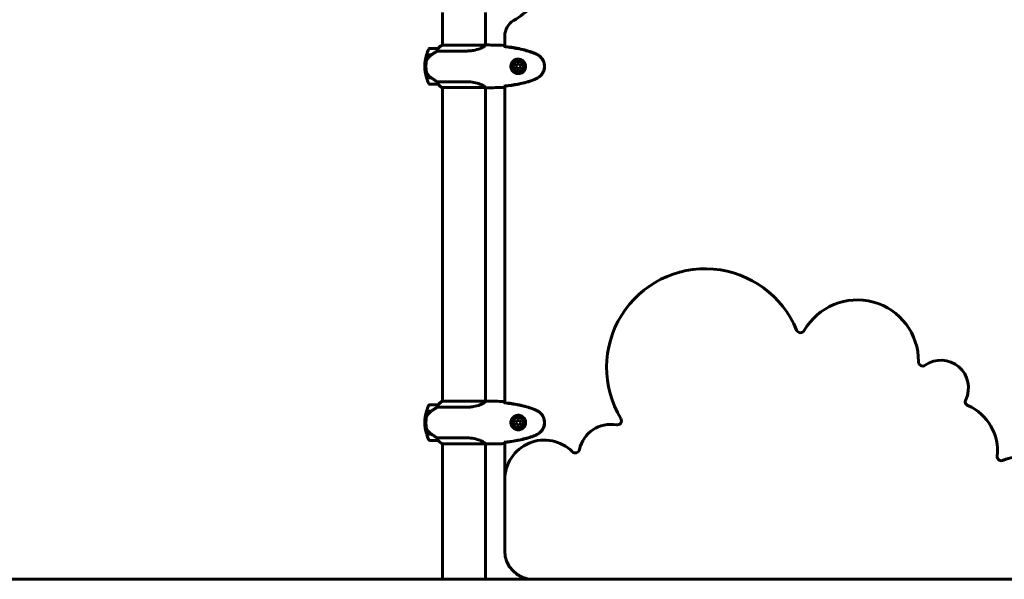
# Model space of a CAD drawing. Units: millimetres. Extents: x 9486 to 20232, y -970 to 17200.
# Drawn here: x 14562 to 15945, y 13575 to 14360 of the extents above; entities that cross this region are included whole.
import ezdxf

# ---------------------------------------------------------------- set-up
doc = ezdxf.new("R2010")
doc.units = ezdxf.units.MM
doc.header["$LTSCALE"] = 70
doc.layers.add('Widoczne (ISO)', color=7, linetype='Continuous', lineweight=60)

msp = doc.modelspace()

# ---------------------------------------------------------------- linework, layer by layer
at = {"layer": 'Widoczne (ISO)'}
for p, q in [((15155.7, 14324.5), (15155.7, 14370)), ((15216, 14324.5), (15216, 14370)), ((15243, 14337.3), (15243, 14322.5)), ((15149.2, 14319.6), (15137.2, 14319.6)), ((15147.8, 14316.1), (15187.7, 14316.1)), ((15216, 14324.5), (15155.5, 14324.5)), ((15218.3, 14324.6), (15216.6, 14324.6)), ((15133, 14310.6), (15139.8, 14310.6)), ((15133.1, 14310.8), (15139.9, 14310.8)), ((15138.2, 14310.8), (15138.2, 14310.6)), ((15138.2, 14310.6), (15138.2, 14310.8)), ((15138.4, 14310.6), (15138.4, 14310.8)), ((15138.7, 14310.6), (15138.7, 14310.8)), ((15138.8, 14310.8), (15138.8, 14310.6)), ((15139.5, 14310.6), (15139.5, 14310.8)), ((15139.7, 14310.6), (15139.7, 14310.8)), ((15139.9, 14310.8), (15140.1, 14310.8)), ((15130.7, 14294.6), (15132.2, 14294.6)), ((15132.2, 14294.6), (15130.7, 14294.6)), ((15260.3, 14297.7), (15258.4, 14294.8)), ((15258.4, 14294.8), (15259.9, 14291.7)), ((15259.9, 14291.7), (15263.4, 14291.5)), ((15263.8, 14297.5), (15260.3, 14297.7)), ((15263.4, 14291.5), (15265.3, 14294.4)), ((15265.3, 14294.4), (15263.8, 14297.5)), ((15139.6, 14278.6), (15133, 14278.6)), ((15139.9, 14278.4), (15133.1, 14278.4)), ((15138.2, 14278.6), (15138.2, 14278.4)), ((15138.2, 14278.4), (15138.2, 14278.6)), ((15138.4, 14278.4), (15138.4, 14278.6)), ((15138.7, 14278.4), (15138.7, 14278.6)), ((15138.8, 14278.6), (15138.8, 14278.4)), ((15139.5, 14278.4), (15139.5, 14278.6)), ((15139.7, 14278.4), (15139.7, 14278.6)), ((15187.7, 14273.1), (15147.8, 14273.1)), ((15137.2, 14269.6), (15149.2, 14269.6)), ((15155.2, 14264.9), (15215.7, 14264.9)), ((15155.5, 14264.7), (15155.7, 14264.7)), ((15155.7, 13824.5), (15155.7, 14264.9)), ((15216, 13824.5), (15216, 14264.8)), ((15218.3, 14264.6), (15216.6, 14264.6)), ((15243, 14266.7), (15243, 13822.5)), ((15149.2, 13819.6), (15137.2, 13819.6)), ((15147.8, 13816.1), (15187.7, 13816.1)), ((15216, 13824.5), (15155.5, 13824.5)), ((15218.3, 13824.6), (15216.6, 13824.6)), ((15133, 13810.6), (15139.8, 13810.6)), ((15133.1, 13810.8), (15139.9, 13810.8)), ((15138.2, 13810.8), (15138.2, 13810.6)), ((15138.2, 13810.6), (15138.2, 13810.8)), ((15138.4, 13810.6), (15138.4, 13810.8)), ((15138.7, 13810.6), (15138.7, 13810.8)), ((15138.8, 13810.8), (15138.8, 13810.6)), ((15139.5, 13810.6), (15139.5, 13810.8)), ((15139.7, 13810.6), (15139.7, 13810.8)), ((15139.9, 13810.8), (15140.1, 13810.8)), ((15130.7, 13794.6), (15132.2, 13794.6)), ((15132.2, 13794.6), (15130.7, 13794.6)), ((15260.3, 13797.7), (15258.4, 13794.8)), ((15258.4, 13794.8), (15259.9, 13791.7)), ((15259.9, 13791.7), (15263.4, 13791.5)), ((15263.8, 13797.5), (15260.3, 13797.7)), ((15263.4, 13791.5), (15265.3, 13794.4)), ((15265.3, 13794.4), (15263.8, 13797.5)), ((15139.6, 13778.6), (15133, 13778.6)), ((15139.9, 13778.4), (15133.1, 13778.4)), ((15138.2, 13778.6), (15138.2, 13778.4)), ((15138.2, 13778.4), (15138.2, 13778.6)), ((15138.4, 13778.4), (15138.4, 13778.6)), ((15138.7, 13778.4), (15138.7, 13778.6)), ((15138.8, 13778.6), (15138.8, 13778.4)), ((15139.5, 13778.4), (15139.5, 13778.6)), ((15139.7, 13778.4), (15139.7, 13778.6)), ((15137.2, 13769.6), (15149.2, 13769.6)), ((15187.7, 13773.1), (15147.8, 13773.1)), ((15155.2, 13764.9), (15215.7, 13764.9)), ((15155.5, 13764.7), (15155.7, 13764.7)), ((15155.7, 13574.6), (15155.7, 13764.9)), ((15216, 13574.6), (15216, 13764.8)), ((15218.3, 13764.6), (15216.6, 13764.6)), ((15243, 13766.7), (15243, 13718.5)), ((15242.9, 13714.4), (15242.9, 13614.6)), ((17596.2, 13574.6), (12155.7, 13574.6))]:
    msp.add_line(p, q, dxfattribs=at)
for centre, radius in [((15261.9, 14294.6), 8.75), ((15261.9, 14294.6), 7), ((15261.9, 13794.6), 8.75), ((15261.9, 13794.6), 7)]:
    msp.add_circle(centre, radius, dxfattribs=at)
for centre, radius, start, end in [((15185.9, 14474.6), 135, 300.8931, 329.1069), ((15268, 14337.3), 25, 120.8931, 180), ((15186.8, 14294.6), 56.1, 154.1852, 163.2199), ((15137.2, 14318.6), 1, 90, 154.1852), ((15162, 14309.9), 16, 113.9755, 142.6307), ((15162, 14309.9), 16, 115.9828, 142.6307), ((15149.2, 14318.6), 1, 88.5824, 90), ((15186.8, 14294.6), 56.1, 163.433, 180), ((15186.8, 14294.6), 56.1, 180, 196.567), ((15186.8, 14294.6), 56.1, 196.7801, 205.8148), ((15137.2, 14270.6), 1, 205.8148, 270), ((15162, 14279.3), 16, 217.3693, 244.0172), ((15162, 14279.3), 16, 217.3693, 246.0245), ((15149.2, 14270.6), 1, 270, 271.4176), ((15155.2, 14265.4), 0.5, 244.0172, 270), ((15155.2, 14265.1), 0.5, 305.3151, 333.6624), ((15524.5, 13871.9), 138.6, 22.2728, 211.109), ((15738, 13880.9), 85.9, 359.3678, 150.1221), ((15658.3, 13926.7), 6, 202.2728, 330.1221), ((15829.9, 13879.9), 6, 179.3678, 305.4906), ((15855.7, 13843.6), 38.5, 333.8515, 125.4906), ((15186.8, 13794.6), 56.1, 154.1852, 163.2199), ((15137.2, 13818.6), 1, 90, 154.1852), ((15162, 13809.9), 16, 113.9755, 142.6307), ((15162, 13809.9), 16, 115.9828, 142.6307), ((15149.2, 13818.6), 1, 88.5824, 90), ((15895.7, 13824), 6, 153.8515, 246.1657), ((15865, 13754.5), 70, 354.3408, 66.1657), ((15186.8, 13794.6), 56.1, 163.433, 180), ((15186.8, 13794.6), 56.1, 180, 196.567), ((15391.7, 13747.2), 44.9, 79.6846, 167.6466), ((15400.8, 13797.2), 6, 259.6846, 31.109), ((15186.8, 13794.6), 56.1, 196.7801, 205.8148), ((15137.2, 13770.6), 1, 205.8148, 270), ((15162, 13779.3), 16, 217.3693, 244.0172), ((15162, 13779.3), 16, 217.3693, 246.0245), ((15149.2, 13770.6), 1, 270, 271.4176), ((15155.2, 13765.4), 0.5, 244.0172, 270), ((15155.2, 13765.1), 0.5, 305.3151, 333.6624), ((15298.5, 13714.4), 55.6, 45.0669, 180), ((15342, 13758), 6, 225.0669, 347.6466), ((15940.6, 13747), 6, 174.3408, 298.0991), ((15958.8, 13712.9), 32.6, 14.6898, 118.0991), ((15282.9, 13614.6), 40, 180, 270)]:
    msp.add_arc(centre, radius, start, end, dxfattribs=at)
for centre in [(15141.4, 14310.2), (15141.4, 13810.2)]:
    msp.add_ellipse(centre, major_axis=(12.4, 8.8), ratio=0.085302, start_param=1.617054, end_param=1.638925, dxfattribs=at)
for points, knots in [([(15147.8, 14316.1), (15147.5, 14315.9), (15147.2, 14315.7), (15145.7, 14314.7), (15144.4, 14313.9), (15142.1, 14312.3), (15141, 14311.6), (15139.9, 14310.8)], [-2.553905, -2.553905, -2.553905, -2.553905, -2.410923, -2.410923, -1.933986, -1.933986, -1.54469, -1.54469, -1.54469, -1.54469]), ([(15149, 14319), (15148.8, 14318.7), (15148.6, 14318.3), (15148.2, 14317.3), (15148, 14316.7), (15147.8, 14316.1)], [0, 0, 0, 0, 0.2028161, 0.2028161, 0.4461333, 0.4461333, 0.4461333, 0.4461333]), ([(15149.2, 14319.6), (15149.2, 14319.6), (15149.2, 14319.6), (15149.2, 14319.6), (15149.3, 14319.6), (15149.2, 14319.5), (15149.2, 14319.4), (15149.1, 14319.3), (15149.1, 14319.2), (15149, 14319)], [0, 0, 0, 0, 0.0892681, 0.0892681, 0.2434802, 0.2434802, 0.344433, 0.344433, 0.4329441, 0.4329441, 0.4329441, 0.4329441]), ([(15216, 14324.5), (15215.9, 14324.4), (15215.7, 14324.1), (15214.9, 14323.2), (15214.4, 14322.7), (15212.2, 14321.3), (15210.2, 14320.2), (15205.3, 14318.5), (15202.3, 14317.6), (15197, 14316.7), (15194.9, 14316.4), (15191.1, 14316.2), (15189.4, 14316.1), (15187.7, 14316.1)], [0.437394, 0.437394, 0.437394, 0.437394, 1.335665, 1.335665, 2.108644, 2.108644, 3.44936, 3.44936, 4.840595, 4.840595, 5.656639, 5.656639, 6.296646, 6.296646, 6.296646, 6.296646]), ([(15216, 14324.5), (15216.2, 14324.6), (15216.4, 14324.6), (15216.6, 14324.6), (15216.6, 14324.6), (15216.6, 14324.6)], [2.9230718, 2.9230718, 2.9230718, 2.9230718, 3.1347187, 3.1347187, 3.136385, 3.136385, 3.136385, 3.136385]), ([(15241.9, 14324.1), (15241.9, 14323.9), (15241.9, 14323.6), (15241.9, 14323), (15241.9, 14322.8), (15241.9, 14322.6)], [34.7828406, 34.7828406, 34.7828406, 34.7828406, 35.3783959, 35.3783959, 35.6691337, 35.6691337, 35.6691337, 35.6691337]), ([(15283.8, 14313.5), (15277.1, 14316.1), (15270.1, 14318), (15256, 14320.9), (15249, 14321.9), (15242, 14322.6)], [0.000151, 0.000151, 0.000151, 0.000151, 2.167015, 2.167015, 4.288732, 4.288732, 4.288732, 4.288732]), ([(15242, 14322.6), (15242, 14322.6), (15242, 14322.6), (15242, 14322.5), (15242, 14322.4), (15242, 14322.3)], [0.1024049, 0.1024049, 0.1024049, 0.1024049, 0.1531841, 0.1531841, 0.2891864, 0.2891864, 0.2891864, 0.2891864]), ([(15283.7, 14313.3), (15281.1, 14314.3), (15278.3, 14315.2), (15272.9, 14316.8), (15270.1, 14317.5), (15264.5, 14318.8), (15261.7, 14319.4), (15256.1, 14320.4), (15253.3, 14320.9), (15247.6, 14321.7), (15244.8, 14322), (15242, 14322.3)], [0, 0, 0, 0, 0.849868, 0.849868, 1.699736, 1.699736, 2.549604, 2.549604, 3.399472, 3.399472, 4.249236, 4.249236, 4.249236, 4.249236]), ([(15289.2, 14310.7), (15288.8, 14310.9), (15288.5, 14311.1), (15287.8, 14311.4), (15287.4, 14311.6), (15286.7, 14312), (15286.3, 14312.2), (15285.6, 14312.5), (15285.2, 14312.7), (15284.5, 14313), (15284.1, 14313.1), (15283.7, 14313.3)], [0, 0, 0, 0, 0.1171077, 0.1171077, 0.2342154, 0.2342154, 0.351323, 0.351323, 0.4684307, 0.4684307, 0.5855384, 0.5855384, 0.5855384, 0.5855384]), ([(15289.3, 14310.9), (15288.4, 14311.4), (15287.5, 14311.9), (15285.7, 14312.7), (15284.8, 14313.1), (15283.8, 14313.5)], [0.0059124, 0.0059124, 0.0059124, 0.0059124, 0.3050797, 0.3050797, 0.6119118, 0.6119118, 0.6119118, 0.6119118]), ([(15132.5, 14300.3), (15132.5, 14300.1), (15132.5, 14299.9), (15132.4, 14299.4), (15132.4, 14299.1), (15132.3, 14298.2), (15132.3, 14297.8), (15132.3, 14296.9), (15132.2, 14296.4), (15132.2, 14295.4), (15132.2, 14295), (15132.2, 14294.6), (15132.2, 14294.3), (15132.2, 14294.1), (15132.2, 14293.4), (15132.2, 14293), (15132.3, 14292.4), (15132.3, 14292.1), (15132.3, 14291.6), (15132.3, 14291.2), (15132.4, 14290.6), (15132.4, 14290.4), (15132.4, 14289.8), (15132.5, 14289.5), (15132.5, 14288.9), (15132.5, 14288.7), (15132.6, 14288.4), (15132.6, 14288.3), (15132.6, 14288.2)], [6.914575, 6.914575, 6.914575, 6.914575, 7.025602, 7.025602, 7.185634, 7.185634, 7.334276, 7.334276, 7.470354, 7.470354, 7.570079, 7.570079, 7.570079, 7.635772, 7.635772, 7.74088, 7.74088, 7.801274, 7.801274, 7.91791, 7.91791, 8.016058, 8.016058, 8.170389, 8.170389, 8.327265, 8.327265, 8.406835, 8.406835, 8.406835, 8.406835]), ([(15133.9, 14304.4), (15133.7, 14304.1), (15133.6, 14303.9), (15133.3, 14303.4), (15133.2, 14303.1), (15133, 14302.6), (15132.9, 14302.3), (15132.8, 14301.7), (15132.7, 14301.5), (15132.6, 14300.9), (15132.5, 14300.6), (15132.5, 14300.3)], [0, 0, 0, 0, 0.0831461, 0.0831461, 0.1662923, 0.1662923, 0.2494384, 0.2494384, 0.3325845, 0.3325845, 0.4157306, 0.4157306, 0.4157306, 0.4157306]), ([(15139.8, 14310.6), (15139.3, 14310.3), (15138.9, 14309.9), (15138, 14309.1), (15137.5, 14308.7), (15136.7, 14307.9), (15136.3, 14307.5), (15135.5, 14306.6), (15135.2, 14306.2), (15134.5, 14305.3), (15134.2, 14304.8), (15133.9, 14304.4)], [0, 0, 0, 0, 0.1751235, 0.1751235, 0.3502469, 0.3502469, 0.5253704, 0.5253704, 0.7004938, 0.7004938, 0.8756173, 0.8756173, 0.8756173, 0.8756173]), ([(15261.5, 14284.4), (15260.8, 14284.4), (15260.1, 14284.5), (15258.5, 14284.9), (15257.5, 14285.3), (15256.1, 14286.1), (15255.7, 14286.4), (15254.4, 14287.5), (15253.6, 14288.4), (15252.6, 14290.2), (15252.2, 14291), (15251.7, 14293.1), (15251.5, 14294.3), (15251.7, 14296.5), (15252, 14297.5), (15252.8, 14299.4), (15253.3, 14300.3), (15254.6, 14301.9), (15255.3, 14302.6), (15256.6, 14303.4), (15257.1, 14303.7), (15258.2, 14304.2), (15258.7, 14304.4), (15259.9, 14304.7), (15260.6, 14304.8), (15262.4, 14304.9), (15263.6, 14304.8), (15265.6, 14304.2), (15266.4, 14303.9), (15268.1, 14302.8), (15269, 14302.1), (15270.3, 14300.5), (15270.8, 14299.7), (15271.8, 14297.6), (15272.1, 14296.3), (15272.2, 14293.6), (15271.9, 14292.3), (15271, 14289.8), (15270.3, 14288.6), (15268.3, 14286.5), (15267.1, 14285.7), (15264.6, 14284.7), (15263.5, 14284.4), (15262.1, 14284.4), (15261.8, 14284.4), (15261.5, 14284.4)], [-6.909916, -6.909916, -6.909916, -6.909916, -6.678187, -6.678187, -6.307421, -6.307421, -6.099272, -6.099272, -5.691755, -5.691755, -5.410793, -5.410793, -5.04443, -5.04443, -4.733913, -4.733913, -4.389128, -4.389128, -4.031248, -4.031248, -3.824879, -3.824879, -3.618512, -3.618512, -3.383004, -3.383004, -3.001582, -3.001582, -2.738223, -2.738223, -2.395647, -2.395647, -2.112934, -2.112934, -1.715272, -1.715272, -1.315068, -1.315068, -0.909692, -0.909692, -0.460238, -0.460238, -0.101058, -0.101058, 0, 0, 0, 0]), ([(15289.2, 14278.5), (15290.1, 14279.1), (15291, 14279.7), (15292.7, 14281.1), (15293.4, 14281.8), (15294.7, 14283.3), (15295.3, 14284.1), (15296.4, 14285.8), (15296.8, 14286.7), (15297.6, 14288.5), (15297.9, 14289.4), (15298.4, 14291.3), (15298.5, 14292.3), (15298.7, 14294.2), (15298.7, 14295.2), (15298.5, 14297.1), (15298.3, 14298), (15297.9, 14299.9), (15297.6, 14300.8), (15296.8, 14302.6), (15296.4, 14303.5), (15295.3, 14305.1), (15294.7, 14305.9), (15293.4, 14307.4), (15292.7, 14308.1), (15291.1, 14309.5), (15290.1, 14310.1), (15289.2, 14310.7)], [0, 0, 0, 0, 0.309737, 0.309737, 0.601073, 0.601073, 0.885288, 0.885288, 1.162586, 1.162586, 1.437627, 1.437627, 1.709863, 1.709863, 1.980965, 1.980965, 2.253779, 2.253779, 2.525671, 2.525671, 2.801201, 2.801201, 3.078831, 3.078831, 3.362527, 3.362527, 3.680704, 3.680704, 3.680704, 3.680704]), ([(15289.3, 14278.3), (15291.4, 14279.5), (15293.3, 14281.2), (15296.4, 14285.1), (15297.6, 14287.3), (15298.9, 14292), (15299.1, 14294.4), (15298.5, 14299.2), (15297.7, 14301.5), (15295.7, 14305.2), (15294.6, 14306.6), (15292.1, 14309.1), (15290.7, 14310.1), (15289.3, 14310.9)], [0.03914, 0.03914, 0.03914, 0.03914, 0.785446, 0.785446, 1.53395, 1.53395, 2.25925, 2.25925, 2.981422, 2.981422, 3.528263, 3.528263, 4.033004, 4.033004, 4.033004, 4.033004]), ([(15134.1, 14284.2), (15133.7, 14284.7), (15133.4, 14285.3), (15132.9, 14286.7), (15132.7, 14287.4), (15132.6, 14288.2)], [0, 0, 0, 0, 0.2223532, 0.2223532, 0.4551306, 0.4551306, 0.4551306, 0.4551306]), ([(15134.1, 14284.2), (15134.4, 14283.7), (15134.8, 14283.2), (15136.5, 14281.1), (15138, 14279.7), (15139.6, 14278.6)], [0.5724832, 0.5724832, 0.5724832, 0.5724832, 0.6422282, 0.6422282, 0.8608733, 0.8608733, 0.8608733, 0.8608733]), ([(15139.6, 14278.6), (15140.9, 14277.7), (15142.3, 14276.8), (15144.3, 14275.4), (15145, 14274.9), (15146.4, 14274), (15147.2, 14273.5), (15147.8, 14273.1)], [0, 0, 0, 0, 0.481827, 0.481827, 0.74882, 0.74882, 1.050013, 1.050013, 1.050013, 1.050013]), ([(15147.8, 14273.1), (15148, 14272.6), (15148.1, 14272.1), (15148.5, 14271.1), (15148.8, 14270.6), (15149, 14270.2)], [0.0001663, 0.0001663, 0.0001663, 0.0001663, 0.190884, 0.190884, 0.4484016, 0.4484016, 0.4484016, 0.4484016]), ([(15187.7, 14273.1), (15190.8, 14273.1), (15194, 14272.9), (15200.3, 14272), (15203.4, 14271.3), (15208.6, 14269.6), (15210.7, 14268.7), (15213.6, 14267.1), (15214.5, 14266.4), (15215.5, 14265.4), (15215.7, 14265.1), (15215.8, 14264.9)], [0.155968, 0.155968, 0.155968, 0.155968, 1.115261, 1.115261, 2.198537, 2.198537, 3.266815, 3.266815, 4.24236, 4.24236, 4.896886, 4.896886, 4.896886, 4.896886]), ([(15242, 14266.9), (15244.8, 14267.2), (15247.6, 14267.5), (15253.3, 14268.3), (15256.1, 14268.8), (15261.7, 14269.8), (15264.5, 14270.4), (15270.1, 14271.7), (15272.9, 14272.4), (15278.3, 14274), (15281.1, 14274.9), (15283.7, 14275.9)], [5.523572, 5.523572, 5.523572, 5.523572, 6.373336, 6.373336, 7.223204, 7.223204, 8.073072, 8.073072, 8.92294, 8.92294, 9.772808, 9.772808, 9.772808, 9.772808]), ([(15242, 14266.6), (15249, 14267.3), (15256, 14268.3), (15270.1, 14271.2), (15277.1, 14273.2), (15283.8, 14275.7)], [0.03904, 0.03904, 0.03904, 0.03904, 2.160856, 2.160856, 4.32787, 4.32787, 4.32787, 4.32787]), ([(15283.7, 14275.9), (15284.1, 14276.1), (15284.5, 14276.2), (15285.2, 14276.5), (15285.6, 14276.7), (15286.3, 14277), (15286.7, 14277.2), (15287.4, 14277.6), (15287.8, 14277.8), (15288.5, 14278.1), (15288.8, 14278.3), (15289.2, 14278.5)], [0, 0, 0, 0, 0.1171077, 0.1171077, 0.2342154, 0.2342154, 0.351323, 0.351323, 0.4684307, 0.4684307, 0.5855384, 0.5855384, 0.5855384, 0.5855384]), ([(15283.8, 14275.7), (15284.8, 14276.1), (15285.7, 14276.5), (15287.5, 14277.3), (15288.4, 14277.8), (15289.3, 14278.3)], [0.0001517, 0.0001517, 0.0001517, 0.0001517, 0.3070421, 0.3070421, 0.6062661, 0.6062661, 0.6062661, 0.6062661]), ([(15149, 14270.2), (15149.1, 14270.1), (15149.1, 14269.9), (15149.2, 14269.7), (15149.3, 14269.6), (15149.2, 14269.6), (15149.2, 14269.6), (15149.2, 14269.6), (15149.2, 14269.6), (15149.2, 14269.6)], [0, 0, 0, 0, 0.0649331, 0.0649331, 0.1383366, 0.1383366, 0.1704192, 0.1704192, 0.1962839, 0.1962839, 0.1962839, 0.1962839]), ([(15215.6, 14264.9), (15215.7, 14264.9), (15215.8, 14264.8), (15215.9, 14264.8), (15216, 14264.8), (15216.1, 14264.7), (15216.2, 14264.7), (15216.3, 14264.7), (15216.3, 14264.7), (15216.4, 14264.6), (15216.4, 14264.6), (15216.5, 14264.6), (15216.5, 14264.6), (15216.6, 14264.6)], [9.0270792, 9.0270792, 9.0270792, 9.0270792, 9.1268237, 9.1268237, 9.259591, 9.259591, 9.3923584, 9.3923584, 9.5251257, 9.5251257, 9.5915094, 9.5915094, 9.6578931, 9.6578931, 9.6578931, 9.6578931]), ([(15215.7, 14264.9), (15215.7, 14264.9), (15215.7, 14264.9), (15215.8, 14264.9), (15215.8, 14264.9), (15215.8, 14264.9), (15215.8, 14264.9), (15215.8, 14264.9), (15215.8, 14264.9), (15215.8, 14264.9), (15215.8, 14264.9), (15215.8, 14264.9), (15215.8, 14264.9), (15215.8, 14264.9)], [-0.6769435, -0.6769435, -0.6769435, -0.6769435, -0.6754271, -0.6754271, -0.6691157, -0.6691157, -0.6591481, -0.6591481, -0.6186601, -0.6186601, -0.5430404, -0.5430404, -0.5428072, -0.5428072, -0.5428072, -0.5428072]), ([(15216, 14264.7), (15216.3, 14264.6), (15216.4, 14264.6), (15216.6, 14264.6), (15216.6, 14264.6), (15216.6, 14264.6)], [2.936644, 2.936644, 2.936644, 2.936644, 3.1347187, 3.1347187, 3.136385, 3.136385, 3.136385, 3.136385]), ([(15241.9, 14266.7), (15241.9, 14266.4), (15241.9, 14266.2), (15241.9, 14265.6), (15241.9, 14265.3), (15241.9, 14265.1)], [9.0036319, 9.0036319, 9.0036319, 9.0036319, 9.2941564, 9.2941564, 9.8897117, 9.8897117, 9.8897117, 9.8897117]), ([(15242, 14266.9), (15242, 14266.8), (15242, 14266.8), (15242, 14266.7), (15242, 14266.6), (15242, 14266.6)], [0.017728, 0.017728, 0.017728, 0.017728, 0.1537298, 0.1537298, 0.2045095, 0.2045095, 0.2045095, 0.2045095]), ([(15147.8, 13816.1), (15147.5, 13815.9), (15147.2, 13815.7), (15145.7, 13814.7), (15144.4, 13813.9), (15142.1, 13812.3), (15141, 13811.6), (15139.9, 13810.8)], [-2.553905, -2.553905, -2.553905, -2.553905, -2.410923, -2.410923, -1.933986, -1.933986, -1.54469, -1.54469, -1.54469, -1.54469]), ([(15149, 13819), (15148.8, 13818.7), (15148.6, 13818.3), (15148.2, 13817.3), (15148, 13816.7), (15147.8, 13816.1)], [0, 0, 0, 0, 0.2028161, 0.2028161, 0.4461333, 0.4461333, 0.4461333, 0.4461333]), ([(15149.2, 13819.6), (15149.2, 13819.6), (15149.2, 13819.6), (15149.2, 13819.6), (15149.3, 13819.6), (15149.2, 13819.5), (15149.2, 13819.4), (15149.1, 13819.3), (15149.1, 13819.2), (15149, 13819)], [0, 0, 0, 0, 0.0892681, 0.0892681, 0.2434802, 0.2434802, 0.344433, 0.344433, 0.4329441, 0.4329441, 0.4329441, 0.4329441]), ([(15216, 13824.5), (15215.9, 13824.4), (15215.7, 13824.1), (15214.9, 13823.2), (15214.4, 13822.7), (15212.2, 13821.3), (15210.2, 13820.2), (15205.3, 13818.5), (15202.3, 13817.6), (15197, 13816.7), (15194.9, 13816.4), (15191.1, 13816.2), (15189.4, 13816.1), (15187.7, 13816.1)], [0.437394, 0.437394, 0.437394, 0.437394, 1.335665, 1.335665, 2.108644, 2.108644, 3.44936, 3.44936, 4.840595, 4.840595, 5.656639, 5.656639, 6.296646, 6.296646, 6.296646, 6.296646]), ([(15216, 13824.5), (15216.2, 13824.6), (15216.4, 13824.6), (15216.6, 13824.6), (15216.6, 13824.6), (15216.6, 13824.6)], [2.9230718, 2.9230718, 2.9230718, 2.9230718, 3.1347187, 3.1347187, 3.136385, 3.136385, 3.136385, 3.136385]), ([(15241.9, 13824.1), (15241.9, 13823.9), (15241.9, 13823.6), (15241.9, 13823), (15241.9, 13822.8), (15241.9, 13822.6)], [34.7828406, 34.7828406, 34.7828406, 34.7828406, 35.3783959, 35.3783959, 35.6691337, 35.6691337, 35.6691337, 35.6691337]), ([(15283.8, 13813.5), (15277.1, 13816.1), (15270.1, 13818), (15256, 13820.9), (15249, 13821.9), (15242, 13822.6)], [0.000151, 0.000151, 0.000151, 0.000151, 2.167015, 2.167015, 4.288732, 4.288732, 4.288732, 4.288732]), ([(15242, 13822.6), (15242, 13822.6), (15242, 13822.6), (15242, 13822.5), (15242, 13822.4), (15242, 13822.3)], [0.1024049, 0.1024049, 0.1024049, 0.1024049, 0.1531841, 0.1531841, 0.2891864, 0.2891864, 0.2891864, 0.2891864]), ([(15283.7, 13813.3), (15281.1, 13814.3), (15278.3, 13815.2), (15272.9, 13816.8), (15270.1, 13817.5), (15264.5, 13818.8), (15261.7, 13819.4), (15256.1, 13820.4), (15253.3, 13820.9), (15247.6, 13821.7), (15244.8, 13822), (15242, 13822.3)], [0, 0, 0, 0, 0.849868, 0.849868, 1.699736, 1.699736, 2.549604, 2.549604, 3.399472, 3.399472, 4.249236, 4.249236, 4.249236, 4.249236]), ([(15133.9, 13804.4), (15133.7, 13804.1), (15133.6, 13803.9), (15133.3, 13803.4), (15133.2, 13803.1), (15133, 13802.6), (15132.9, 13802.3), (15132.8, 13801.7), (15132.7, 13801.5), (15132.6, 13800.9), (15132.5, 13800.6), (15132.5, 13800.3)], [0, 0, 0, 0, 0.0831461, 0.0831461, 0.1662923, 0.1662923, 0.2494384, 0.2494384, 0.3325845, 0.3325845, 0.4157306, 0.4157306, 0.4157306, 0.4157306]), ([(15139.8, 13810.6), (15139.3, 13810.3), (15138.9, 13809.9), (15138, 13809.1), (15137.5, 13808.7), (15136.7, 13807.9), (15136.3, 13807.5), (15135.5, 13806.6), (15135.2, 13806.2), (15134.5, 13805.3), (15134.2, 13804.8), (15133.9, 13804.4)], [0, 0, 0, 0, 0.1751235, 0.1751235, 0.3502469, 0.3502469, 0.5253704, 0.5253704, 0.7004938, 0.7004938, 0.8756173, 0.8756173, 0.8756173, 0.8756173]), ([(15261.5, 13784.4), (15260.8, 13784.4), (15260.1, 13784.5), (15258.5, 13784.9), (15257.5, 13785.3), (15256.1, 13786.1), (15255.7, 13786.4), (15254.4, 13787.5), (15253.6, 13788.4), (15252.6, 13790.2), (15252.2, 13791), (15251.7, 13793.1), (15251.5, 13794.3), (15251.7, 13796.5), (15252, 13797.5), (15252.8, 13799.4), (15253.3, 13800.3), (15254.6, 13801.9), (15255.3, 13802.6), (15256.6, 13803.4), (15257.1, 13803.7), (15258.2, 13804.2), (15258.7, 13804.4), (15259.9, 13804.7), (15260.6, 13804.8), (15262.4, 13804.9), (15263.6, 13804.8), (15265.6, 13804.2), (15266.4, 13803.9), (15268.1, 13802.8), (15269, 13802.1), (15270.3, 13800.5), (15270.8, 13799.7), (15271.8, 13797.6), (15272.1, 13796.3), (15272.2, 13793.6), (15271.9, 13792.3), (15271, 13789.8), (15270.3, 13788.6), (15268.3, 13786.5), (15267.1, 13785.7), (15264.6, 13784.7), (15263.5, 13784.4), (15262.1, 13784.4), (15261.8, 13784.4), (15261.5, 13784.4)], [-6.909916, -6.909916, -6.909916, -6.909916, -6.678187, -6.678187, -6.307421, -6.307421, -6.099272, -6.099272, -5.691755, -5.691755, -5.410793, -5.410793, -5.04443, -5.04443, -4.733913, -4.733913, -4.389128, -4.389128, -4.031248, -4.031248, -3.824879, -3.824879, -3.618512, -3.618512, -3.383004, -3.383004, -3.001582, -3.001582, -2.738223, -2.738223, -2.395647, -2.395647, -2.112934, -2.112934, -1.715272, -1.715272, -1.315068, -1.315068, -0.909692, -0.909692, -0.460238, -0.460238, -0.101058, -0.101058, 0, 0, 0, 0]), ([(15289.2, 13810.7), (15288.8, 13810.9), (15288.5, 13811.1), (15287.8, 13811.4), (15287.4, 13811.6), (15286.7, 13812), (15286.3, 13812.2), (15285.6, 13812.5), (15285.2, 13812.7), (15284.5, 13813), (15284.1, 13813.1), (15283.7, 13813.3)], [0, 0, 0, 0, 0.1171077, 0.1171077, 0.2342154, 0.2342154, 0.351323, 0.351323, 0.4684307, 0.4684307, 0.5855384, 0.5855384, 0.5855384, 0.5855384]), ([(15289.3, 13810.9), (15288.4, 13811.4), (15287.5, 13811.9), (15285.7, 13812.7), (15284.8, 13813.1), (15283.8, 13813.5)], [0.0059124, 0.0059124, 0.0059124, 0.0059124, 0.3050797, 0.3050797, 0.6119118, 0.6119118, 0.6119118, 0.6119118]), ([(15289.2, 13778.5), (15290.1, 13779.1), (15291, 13779.7), (15292.7, 13781.1), (15293.4, 13781.8), (15294.7, 13783.3), (15295.3, 13784.1), (15296.4, 13785.8), (15296.8, 13786.7), (15297.6, 13788.5), (15297.9, 13789.4), (15298.4, 13791.3), (15298.5, 13792.3), (15298.7, 13794.2), (15298.7, 13795.2), (15298.5, 13797.1), (15298.3, 13798), (15297.9, 13799.9), (15297.6, 13800.8), (15296.8, 13802.6), (15296.4, 13803.5), (15295.3, 13805.1), (15294.7, 13805.9), (15293.4, 13807.4), (15292.7, 13808.1), (15291.1, 13809.5), (15290.1, 13810.1), (15289.2, 13810.7)], [0, 0, 0, 0, 0.309737, 0.309737, 0.601073, 0.601073, 0.885288, 0.885288, 1.162586, 1.162586, 1.437627, 1.437627, 1.709863, 1.709863, 1.980965, 1.980965, 2.253779, 2.253779, 2.525671, 2.525671, 2.801201, 2.801201, 3.078831, 3.078831, 3.362527, 3.362527, 3.680704, 3.680704, 3.680704, 3.680704]), ([(15289.3, 13778.3), (15291.4, 13779.5), (15293.3, 13781.2), (15296.4, 13785.1), (15297.6, 13787.3), (15298.9, 13792), (15299.1, 13794.4), (15298.5, 13799.2), (15297.7, 13801.5), (15295.7, 13805.2), (15294.6, 13806.6), (15292.1, 13809.1), (15290.7, 13810.1), (15289.3, 13810.9)], [0.03914, 0.03914, 0.03914, 0.03914, 0.785446, 0.785446, 1.53395, 1.53395, 2.25925, 2.25925, 2.981422, 2.981422, 3.528263, 3.528263, 4.033004, 4.033004, 4.033004, 4.033004]), ([(15132.5, 13800.3), (15132.5, 13800.1), (15132.5, 13799.9), (15132.4, 13799.4), (15132.4, 13799.1), (15132.3, 13798.2), (15132.3, 13797.8), (15132.3, 13796.9), (15132.2, 13796.4), (15132.2, 13795.4), (15132.2, 13795), (15132.2, 13794.6), (15132.2, 13794.3), (15132.2, 13794.1), (15132.2, 13793.4), (15132.2, 13793), (15132.3, 13792.4), (15132.3, 13792.1), (15132.3, 13791.6), (15132.3, 13791.2), (15132.4, 13790.6), (15132.4, 13790.4), (15132.4, 13789.8), (15132.5, 13789.5), (15132.5, 13788.9), (15132.5, 13788.7), (15132.6, 13788.4), (15132.6, 13788.3), (15132.6, 13788.2)], [6.914575, 6.914575, 6.914575, 6.914575, 7.025602, 7.025602, 7.185634, 7.185634, 7.334276, 7.334276, 7.470354, 7.470354, 7.570079, 7.570079, 7.570079, 7.635772, 7.635772, 7.74088, 7.74088, 7.801274, 7.801274, 7.91791, 7.91791, 8.016058, 8.016058, 8.170389, 8.170389, 8.327265, 8.327265, 8.406835, 8.406835, 8.406835, 8.406835]), ([(15134.1, 13784.2), (15133.7, 13784.7), (15133.4, 13785.3), (15132.9, 13786.7), (15132.7, 13787.4), (15132.6, 13788.2)], [0, 0, 0, 0, 0.2223532, 0.2223532, 0.4551306, 0.4551306, 0.4551306, 0.4551306]), ([(15134.1, 13784.2), (15134.4, 13783.7), (15134.8, 13783.2), (15136.5, 13781.1), (15138, 13779.7), (15139.6, 13778.6)], [0.5724832, 0.5724832, 0.5724832, 0.5724832, 0.6422282, 0.6422282, 0.8608733, 0.8608733, 0.8608733, 0.8608733]), ([(15139.6, 13778.6), (15140.9, 13777.7), (15142.3, 13776.8), (15144.3, 13775.4), (15145, 13774.9), (15146.4, 13774), (15147.2, 13773.5), (15147.8, 13773.1)], [0, 0, 0, 0, 0.481827, 0.481827, 0.74882, 0.74882, 1.050013, 1.050013, 1.050013, 1.050013]), ([(15242, 13766.9), (15244.8, 13767.2), (15247.6, 13767.5), (15253.3, 13768.3), (15256.1, 13768.8), (15261.7, 13769.8), (15264.5, 13770.4), (15270.1, 13771.7), (15272.9, 13772.4), (15278.3, 13774), (15281.1, 13774.9), (15283.7, 13775.9)], [5.523572, 5.523572, 5.523572, 5.523572, 6.373336, 6.373336, 7.223204, 7.223204, 8.073072, 8.073072, 8.92294, 8.92294, 9.772808, 9.772808, 9.772808, 9.772808]), ([(15242, 13766.6), (15249, 13767.3), (15256, 13768.3), (15270.1, 13771.2), (15277.1, 13773.2), (15283.8, 13775.7)], [0.03904, 0.03904, 0.03904, 0.03904, 2.160856, 2.160856, 4.32787, 4.32787, 4.32787, 4.32787]), ([(15283.7, 13775.9), (15284.1, 13776.1), (15284.5, 13776.2), (15285.2, 13776.5), (15285.6, 13776.7), (15286.3, 13777), (15286.7, 13777.2), (15287.4, 13777.6), (15287.8, 13777.8), (15288.5, 13778.1), (15288.8, 13778.3), (15289.2, 13778.5)], [0, 0, 0, 0, 0.1171077, 0.1171077, 0.2342154, 0.2342154, 0.351323, 0.351323, 0.4684307, 0.4684307, 0.5855384, 0.5855384, 0.5855384, 0.5855384]), ([(15283.8, 13775.7), (15284.8, 13776.1), (15285.7, 13776.5), (15287.5, 13777.3), (15288.4, 13777.8), (15289.3, 13778.3)], [0.0001517, 0.0001517, 0.0001517, 0.0001517, 0.3070421, 0.3070421, 0.6062661, 0.6062661, 0.6062661, 0.6062661]), ([(15147.8, 13773.1), (15148, 13772.6), (15148.1, 13772.1), (15148.5, 13771.1), (15148.8, 13770.6), (15149, 13770.2)], [0.0001663, 0.0001663, 0.0001663, 0.0001663, 0.190884, 0.190884, 0.4484016, 0.4484016, 0.4484016, 0.4484016]), ([(15149, 13770.2), (15149.1, 13770.1), (15149.1, 13769.9), (15149.2, 13769.7), (15149.3, 13769.6), (15149.2, 13769.6), (15149.2, 13769.6), (15149.2, 13769.6), (15149.2, 13769.6), (15149.2, 13769.6)], [0, 0, 0, 0, 0.0649331, 0.0649331, 0.1383366, 0.1383366, 0.1704192, 0.1704192, 0.1962839, 0.1962839, 0.1962839, 0.1962839]), ([(15187.7, 13773.1), (15190.8, 13773.1), (15194, 13772.9), (15200.3, 13772), (15203.4, 13771.3), (15208.6, 13769.6), (15210.7, 13768.7), (15213.6, 13767.1), (15214.5, 13766.4), (15215.5, 13765.4), (15215.7, 13765.1), (15215.8, 13764.9)], [0.155968, 0.155968, 0.155968, 0.155968, 1.115261, 1.115261, 2.198537, 2.198537, 3.266815, 3.266815, 4.24236, 4.24236, 4.896886, 4.896886, 4.896886, 4.896886]), ([(15215.6, 13764.9), (15215.7, 13764.9), (15215.8, 13764.8), (15215.9, 13764.8), (15216, 13764.8), (15216.1, 13764.7), (15216.2, 13764.7), (15216.3, 13764.7), (15216.3, 13764.7), (15216.4, 13764.6), (15216.4, 13764.6), (15216.5, 13764.6), (15216.5, 13764.6), (15216.6, 13764.6)], [9.0270792, 9.0270792, 9.0270792, 9.0270792, 9.1268237, 9.1268237, 9.259591, 9.259591, 9.3923584, 9.3923584, 9.5251257, 9.5251257, 9.5915094, 9.5915094, 9.6578931, 9.6578931, 9.6578931, 9.6578931]), ([(15215.7, 13764.9), (15215.7, 13764.9), (15215.7, 13764.9), (15215.8, 13764.9), (15215.8, 13764.9), (15215.8, 13764.9), (15215.8, 13764.9), (15215.8, 13764.9), (15215.8, 13764.9), (15215.8, 13764.9), (15215.8, 13764.9), (15215.8, 13764.9), (15215.8, 13764.9), (15215.8, 13764.9)], [-0.6769435, -0.6769435, -0.6769435, -0.6769435, -0.6754271, -0.6754271, -0.6691157, -0.6691157, -0.6591481, -0.6591481, -0.6186601, -0.6186601, -0.5430404, -0.5430404, -0.5428072, -0.5428072, -0.5428072, -0.5428072]), ([(15216, 13764.7), (15216.3, 13764.6), (15216.4, 13764.6), (15216.6, 13764.6), (15216.6, 13764.6), (15216.6, 13764.6)], [2.936644, 2.936644, 2.936644, 2.936644, 3.1347187, 3.1347187, 3.136385, 3.136385, 3.136385, 3.136385]), ([(15241.9, 13766.7), (15241.9, 13766.4), (15241.9, 13766.2), (15241.9, 13765.6), (15241.9, 13765.3), (15241.9, 13765.1)], [9.0036319, 9.0036319, 9.0036319, 9.0036319, 9.2941564, 9.2941564, 9.8897117, 9.8897117, 9.8897117, 9.8897117]), ([(15242, 13766.9), (15242, 13766.8), (15242, 13766.8), (15242, 13766.7), (15242, 13766.6), (15242, 13766.6)], [0.017728, 0.017728, 0.017728, 0.017728, 0.1537298, 0.1537298, 0.2045095, 0.2045095, 0.2045095, 0.2045095])]:
    msp.add_open_spline(points, degree=3, knots=knots, dxfattribs=at)
for points in [[(15218.3, 14324.6), (15225.8, 14324.6), (15233.8, 14324.5), (15241.9, 14324.1)], [(15241.9, 14324.1), (15233.8, 14324.5), (15225.8, 14324.6), (15218.3, 14324.6)], [(15241.9, 14322.6), (15241.9, 14322.5), (15242, 14322.4), (15242, 14322.3)], [(15215.7, 14264.9), (15215.7, 14264.9), (15215.7, 14264.9), (15215.7, 14264.9)], [(15241.9, 14265.1), (15233.8, 14264.7), (15225.8, 14264.6), (15218.3, 14264.6)], [(15218.3, 14264.6), (15225.8, 14264.6), (15233.8, 14264.7), (15241.9, 14265.1)], [(15242, 14266.9), (15242, 14266.8), (15241.9, 14266.7), (15241.9, 14266.7)], [(15218.3, 13824.6), (15225.8, 13824.6), (15233.8, 13824.5), (15241.9, 13824.1)], [(15241.9, 13824.1), (15233.8, 13824.5), (15225.8, 13824.6), (15218.3, 13824.6)], [(15241.9, 13822.6), (15241.9, 13822.5), (15242, 13822.4), (15242, 13822.3)], [(15215.7, 13764.9), (15215.7, 13764.9), (15215.7, 13764.9), (15215.7, 13764.9)], [(15241.9, 13765.1), (15233.8, 13764.7), (15225.8, 13764.6), (15218.3, 13764.6)], [(15218.3, 13764.6), (15225.8, 13764.6), (15233.8, 13764.7), (15241.9, 13765.1)], [(15242, 13766.9), (15242, 13766.8), (15241.9, 13766.7), (15241.9, 13766.7)]]:
    msp.add_open_spline(points, degree=3, dxfattribs=at)

doc.saveas('drawing.dxf')
